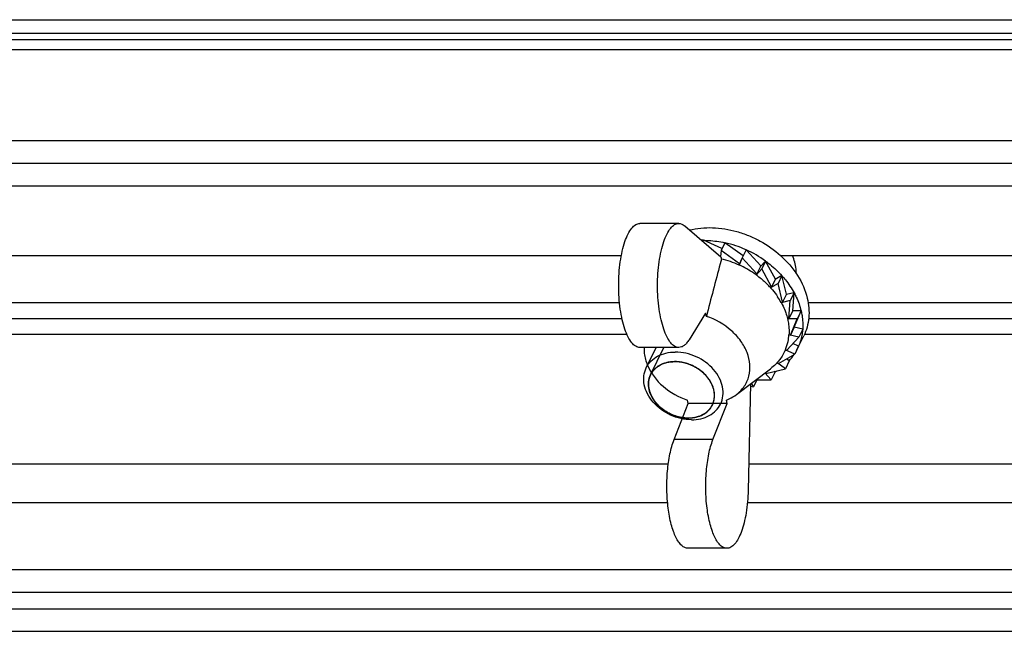
# Model space of a CAD drawing. Units: millimetres. Extents: x 0 to 420, y 0 to 297.
# Drawn here: x 255 to 262, y 172 to 176 of the extents above; entities that cross this region are included whole.
import ezdxf

# ---------------------------------------------------------------- set-up
doc = ezdxf.new("R2010")
doc.units = ezdxf.units.MM
doc.header["$LTSCALE"] = 23.1
for name, color, linetype in [('GAIKA_BARASHKA_M6_BL104', 7, 'CONTINUOUS'), ('P_745512_215_KRONSHT_MV_40_BL87', 7, 'CONTINUOUS'), ('P_745512_216_KRONSHT_MV_4_BL103', 7, 'CONTINUOUS'), ('P_745532_216_KRYSHKA_MV_4_BL108', 7, 'CONTINUOUS'), ('SHAIBA_6X12_5X1_6_BL213', 7, 'CONTINUOUS'), ('SHAIBA_ZUBCHATAY_BL123', 7, 'CONTINUOUS'), ('SHPILKA_M6X16_BL107', 7, 'CONTINUOUS')]:
    doc.layers.add(name, color=color, linetype=linetype)

# ---------------------------------------------------------------- blocks, each defined once
blk = doc.blocks.new('P_745512_215_KRONSHT_MV_40_BL87', base_point=(288.2507, 152.6239))
at = {"layer": 'P_745512_215_KRONSHT_MV_40_BL87', "color": 3, "linetype": 'CONTINUOUS'}
for p, q in [((233.3986, 176.3425), (270.8682, 176.3425)), ((233.4678, 175.6106), (270.7737, 175.6106)), ((259.4422, 174.4312), (249.0635, 174.4312)), ((268.9064, 174.4312), (260.8097, 174.4312)), ((234.3212, 172.0473), (270.6333, 172.0473))]:
    blk.add_line(p, q, dxfattribs=at)
at = {"layer": 'P_745512_215_KRONSHT_MV_40_BL87', "color": 9, "linetype": 'CONTINUOUS'}
blk.add_line((233.3201, 176.2701), (270.8352, 176.2701), dxfattribs=at)
at = {"layer": 'P_745512_215_KRONSHT_MV_40_BL87', "color": 7, "linetype": 'CONTINUOUS'}
for p, q in [((233.5071, 175.4468), (270.6937, 175.4468)), ((259.4598, 174.3165), (249.0673, 174.3165)), ((268.6966, 174.3165), (260.8135, 174.3165)), ((234.2819, 172.2111), (270.5941, 172.2111))]:
    blk.add_line(p, q, dxfattribs=at)
blk = doc.blocks.new('P_745512_216_KRONSHT_MV_4_BL103', base_point=(287.37, 148.9269))
at = {"layer": 'P_745512_216_KRONSHT_MV_4_BL103', "color": 3, "linetype": 'CONTINUOUS'}
for p, q in [((268.8447, 175.4426), (231.5388, 175.4426)), ((259.4598, 174.3165), (249.0673, 174.3165)), ((268.6966, 174.3165), (260.8135, 174.3165)), ((269.5901, 172.3298), (232.2843, 172.3298))]:
    blk.add_line(p, q, dxfattribs=at)
at = {"layer": 'P_745512_216_KRONSHT_MV_4_BL103', "color": 7, "linetype": 'CONTINUOUS'}
for p, q in [((268.8839, 175.2788), (231.5781, 175.2788)), ((248.8627, 174.7752), (259.455, 174.7752)), ((260.6088, 174.7752), (268.5032, 174.7752)), ((259.4962, 174.2018), (249.0363, 174.2018)), ((268.6406, 174.2018), (260.7824, 174.2018)), ((269.5509, 172.4936), (232.245, 172.4936))]:
    blk.add_line(p, q, dxfattribs=at)
at = {"layer": 'P_745512_216_KRONSHT_MV_4_BL103', "color": 9, "linetype": 'CONTINUOUS'}
for p, q in [((259.7953, 173.2597), (248.6324, 173.2597)), ((270.2757, 173.2597), (260.3786, 173.2597)), ((259.7908, 172.9812), (248.6226, 172.9812)), ((270.2589, 172.9812), (260.3688, 172.9812))]:
    blk.add_line(p, q, dxfattribs=at)
blk = doc.blocks.new('GAIKA_BARASHKA_M6_BL104', base_point=(283.4924, 153.2927))
at = {"layer": 'GAIKA_BARASHKA_M6_BL104', "color": 7, "linetype": 'CONTINUOUS'}
for p, q in [((259.8716, 175.0079), (259.5897, 175.0079)), ((259.9146, 174.9899), (260.1764, 174.7669)), ((260.1764, 174.7669), (260.1805, 174.7498)), ((260.1805, 174.7498), (260.1714, 174.7154)), ((260.0658, 174.3573), (259.9459, 174.1639)), ((260.0715, 174.3334), (260.0658, 174.3573)), ((259.8716, 174.1079), (259.5897, 174.1079)), ((260.2895, 173.7658), (260.5369, 173.9537)), ((260.3917, 173.8435), (260.3743, 173.0703)), ((259.8377, 173.4389), (259.9408, 173.7019)), ((259.9408, 173.7019), (259.9351, 173.7259)), ((260.2227, 173.7019), (259.9408, 173.7019)), ((260.1196, 173.4389), (260.2227, 173.7019)), ((260.2227, 173.7019), (260.217, 173.7259)), ((260.2208, 172.6498), (259.9389, 172.6498))]:
    blk.add_line(p, q, dxfattribs=at)
at = {"layer": 'GAIKA_BARASHKA_M6_BL104', "color": 9, "linetype": 'CONTINUOUS'}
blk.add_line((260.1196, 173.4389), (259.8377, 173.4389), dxfattribs=at)
at = {"layer": 'GAIKA_BARASHKA_M6_BL104', "color": 7, "linetype": 'CONTINUOUS'}
for centre, radius, start, end in [((342.2055, 153.0548), 84.8455, 165.208962, 165.475618), ((260.0214, 174.0694), 0.6988, 65.67139, 76.83593), ((260.0169, 174.0574), 0.7116, 55.62653, 65.73963), ((260.0248, 174.0695), 0.6971, 54.28526, 55.60015), ((260.0656, 174.1164), 0.6349, 42.14135, 45.30711), ((260.1373, 174.1716), 0.5442, 28.8026, 34.02245), ((260.3242, 174.2231), 0.3471, 348.14353, 356.27516), ((260.3391, 174.2201), 0.3319, 337.25945, 348.12145), ((259.8854, 174.0966), 0.2661, 177.53411, 180.72855)]:
    blk.add_arc(centre, radius, start, end, dxfattribs=at)
for points, knots in [([(259.5897, 174.1079), (259.5793, 174.1079), (259.5559, 174.1156), (259.527, 174.1439), (259.5011, 174.1864), (259.4786, 174.2425), (259.46, 174.3103), (259.4411, 174.4163), (259.4321, 174.5579), (259.441, 174.6995), (259.46, 174.8054), (259.4785, 174.8733), (259.5011, 174.9294), (259.527, 174.9719), (259.5559, 175.0002), (259.5792, 175.0079), (259.5897, 175.0079)], [0, 0, 0, 0, 0.031098, 0.069507, 0.118642, 0.178984, 0.249476, 0.328192, 0.499987, 0.671784, 0.750503, 0.821, 0.881347, 0.930486, 0.9689, 1, 1, 1, 1]), ([(259.8716, 174.1079), (259.8612, 174.1079), (259.8378, 174.1156), (259.8089, 174.1439), (259.783, 174.1864), (259.7605, 174.2425), (259.7419, 174.3103), (259.723, 174.4163), (259.714, 174.5579), (259.723, 174.6995), (259.7419, 174.8054), (259.7605, 174.8733), (259.783, 174.9294), (259.8089, 174.9719), (259.8378, 175.0002), (259.8612, 175.0079), (259.8716, 175.0079)], [0, 0, 0, 0, 0.031098, 0.069507, 0.118642, 0.178984, 0.249476, 0.328192, 0.499987, 0.671784, 0.750503, 0.821, 0.881347, 0.930486, 0.9689, 1, 1, 1, 1]), ([(259.8716, 175.0079), (259.879, 175.0079), (259.8949, 175.0044), (259.9082, 174.9954), (259.9146, 174.9899)], [0, 0, 0, 0, 0.468469, 1, 1, 1, 1]), ([(260.4317, 174.6355), (260.4389, 174.6304), (260.467, 174.6094), (260.4935, 174.5862), (260.5121, 174.5677)], [0, 0, 0, 0, 0.25228, 1, 1, 1, 1]), ([(260.5364, 174.5424), (260.5411, 174.5371), (260.5596, 174.5159), (260.5767, 174.4935), (260.5884, 174.4761)], [0, 0, 0, 0, 0.2532, 1, 1, 1, 1]), ([(260.6142, 174.4338), (260.6169, 174.4288), (260.6274, 174.4091), (260.6365, 174.3886), (260.6425, 174.3731)], [0, 0, 0, 0, 0.2534, 1, 1, 1, 1]), ([(260.6425, 174.3731), (260.6443, 174.3684), (260.651, 174.3501), (260.6566, 174.3314), (260.66, 174.3172)], [0, 0, 0, 0, 0.253156, 1, 1, 1, 1]), ([(260.2895, 173.7659), (260.3115, 173.7826), (260.3503, 173.8229), (260.3845, 173.9001), (260.3908, 173.9861), (260.3695, 174.0741), (260.3229, 174.1582), (260.2313, 174.2589), (260.1379, 174.3118), (260.0715, 174.3334)], [0, 0, 0, 0, 0.111682, 0.221328, 0.334045, 0.453771, 0.582074, 0.7181, 1, 1, 1, 1]), ([(260.66, 174.3172), (260.6611, 174.3127), (260.6651, 174.2948), (260.6679, 174.2766), (260.6693, 174.2629)], [0, 0, 0, 0, 0.252941, 1, 1, 1, 1]), ([(260.6693, 174.2629), (260.6699, 174.2577), (260.6716, 174.237), (260.6716, 174.2161), (260.6706, 174.2006)], [0, 0, 0, 0, 0.253011, 1, 1, 1, 1]), ([(259.9459, 174.1639), (259.9407, 174.1555), (259.93, 174.1403), (259.9116, 174.1221), (259.8921, 174.1106), (259.8781, 174.1079), (259.8716, 174.1079)], [0, 0, 0, 0, 0.30859, 0.57156, 0.796846, 1, 1, 1, 1]), ([(259.6193, 174.0932), (259.6194, 174.0837), (259.622, 174.0444), (259.6327, 174.0059), (259.6442, 173.9785)], [0, 0, 0, 0, 0.242365, 1, 1, 1, 1]), ([(260.6452, 174.0918), (260.6345, 174.0663), (260.6156, 174.0338), (260.5919, 174.0053), (260.5856, 173.9984)], [0, 0, 0, 0, 0.747752, 1, 1, 1, 1]), ([(260.5856, 173.9984), (260.582, 173.9943), (260.5668, 173.9783), (260.5501, 173.9638), (260.5369, 173.9537)], [0, 0, 0, 0, 0.247661, 1, 1, 1, 1]), ([(259.6442, 173.9785), (259.6688, 173.92), (259.7526, 173.8123), (259.8706, 173.7468), (259.9351, 173.7259)], [0, 0, 0, 0, 0.483381, 1, 1, 1, 1]), ([(260.217, 173.7259), (260.2236, 173.7284), (260.249, 173.7392), (260.2731, 173.7534), (260.2895, 173.7659)], [0, 0, 0, 0, 0.256166, 1, 1, 1, 1]), ([(259.9388, 172.6498), (259.9309, 172.6498), (259.9137, 172.654), (259.8906, 172.6707), (259.8691, 172.6967), (259.8494, 172.7316), (259.8316, 172.7746), (259.8102, 172.8448), (259.7919, 172.9457), (259.7829, 173.0754), (259.7871, 173.2073), (259.804, 173.3295), (259.8245, 173.4054), (259.8377, 173.4389)], [0, 0, 0, 0, 0.028081, 0.060415, 0.099609, 0.146678, 0.20165, 0.263953, 0.406383, 0.563665, 0.723321, 0.87257, 1, 1, 1, 1]), ([(260.2208, 172.6498), (260.2128, 172.6498), (260.1956, 172.654), (260.1725, 172.6707), (260.151, 172.6967), (260.1313, 172.7316), (260.1136, 172.7746), (260.0921, 172.8448), (260.0738, 172.9457), (260.0648, 173.0754), (260.069, 173.2073), (260.0859, 173.3295), (260.1064, 173.4054), (260.1196, 173.4389)], [0, 0, 0, 0, 0.028081, 0.060415, 0.099609, 0.146678, 0.20165, 0.263953, 0.406383, 0.563665, 0.723321, 0.87257, 1, 1, 1, 1]), ([(260.3743, 173.0703), (260.3731, 173.0158), (260.3666, 172.9365), (260.3468, 172.837), (260.3282, 172.774), (260.306, 172.722), (260.2808, 172.6827), (260.2529, 172.6567), (260.2307, 172.6498), (260.2208, 172.6498)], [0, 0, 0, 0, 0.345896, 0.502732, 0.642631, 0.762234, 0.859875, 0.936858, 1, 1, 1, 1])]:
    blk.add_open_spline(points, degree=3, knots=knots, dxfattribs=at)
blk = doc.blocks.new('SHPILKA_M6X16_BL107', base_point=(283.7185, 153.3014))
at = {"layer": 'SHPILKA_M6X16_BL107', "color": 7, "linetype": 'CONTINUOUS'}
blk.add_line((259.6357, 173.9605), (259.7076, 174.1079), dxfattribs=at)
at = {"layer": 'SHPILKA_M6X16_BL107', "color": 2, "linetype": 'CONTINUOUS'}
blk.add_line((259.6666, 173.9099), (259.7633, 174.1079), dxfattribs=at)
at = {"layer": 'SHPILKA_M6X16_BL107', "color": 7, "linetype": 'CONTINUOUS'}
for points, knots in [([(260.7234, 174.6444), (260.7236, 174.6552), (260.722, 174.7001), (260.7095, 174.7443), (260.6958, 174.7754)], [0, 0, 0, 0, 0.241468, 1, 1, 1, 1]), ([(259.6357, 173.9605), (259.6442, 173.978), (259.6677, 174.0108), (259.7176, 174.0474), (259.7789, 174.0699), (259.8235, 174.0746), (259.8464, 174.0746)], [0, 0, 0, 0, 0.231116, 0.471467, 0.72719, 1, 1, 1, 1]), ([(260.1748, 173.6972), (260.1838, 173.7157), (260.1957, 173.7572), (260.1918, 173.8233), (260.1675, 173.8891), (260.1101, 173.9718), (260.0029, 174.0498), (259.8982, 174.0746), (259.8464, 174.0746)], [0, 0, 0, 0, 0.106363, 0.217473, 0.336312, 0.463395, 0.732596, 1, 1, 1, 1]), ([(259.6666, 173.9099), (259.6737, 173.9244), (259.6932, 173.9518), (259.7349, 173.9823), (259.7859, 174.001), (259.8231, 174.005), (259.8422, 174.005)], [0, 0, 0, 0, 0.231116, 0.471469, 0.727189, 1, 1, 1, 1]), ([(260.1262, 173.7999), (260.1195, 173.828), (260.0923, 173.8838), (260.0364, 173.938), (259.9816, 173.9715), (259.9222, 173.9965), (259.8738, 174.005), (259.8422, 174.005)], [0, 0, 0, 0, 0.231601, 0.483912, 0.614742, 0.745825, 1, 1, 1, 1]), ([(259.9641, 173.5831), (259.9122, 173.5831), (259.8075, 173.6079), (259.7004, 173.6859), (259.6429, 173.7686), (259.6187, 173.8344), (259.6148, 173.9005), (259.6266, 173.942), (259.6357, 173.9605)], [0, 0, 0, 0, 0.267404, 0.536605, 0.663688, 0.782527, 0.893637, 1, 1, 1, 1]), ([(259.6562, 173.8004), (259.6518, 173.8189), (259.6485, 173.8568), (259.6586, 173.8936), (259.6666, 173.9099)], [0, 0, 0, 0, 0.51203, 1, 1, 1, 1]), ([(259.9402, 173.5954), (259.9086, 173.5954), (259.8603, 173.6039), (259.8009, 173.6288), (259.746, 173.6623), (259.6902, 173.7166), (259.6629, 173.7723), (259.6562, 173.8004)], [0, 0, 0, 0, 0.254175, 0.385258, 0.516088, 0.768399, 1, 1, 1, 1]), ([(259.9402, 173.5954), (259.9694, 173.5954), (260.0257, 173.6043), (260.0851, 173.6429), (260.1151, 173.6855), (260.1333, 173.734), (260.1322, 173.7746), (260.1262, 173.7999)], [0, 0, 0, 0, 0.272936, 0.519796, 0.637976, 0.755774, 1, 1, 1, 1]), ([(259.9641, 173.5831), (259.987, 173.5831), (260.0315, 173.5878), (260.0928, 173.6103), (260.1428, 173.6469), (260.1663, 173.6798), (260.1748, 173.6972)], [0, 0, 0, 0, 0.27281, 0.528533, 0.768884, 1, 1, 1, 1])]:
    blk.add_open_spline(points, degree=3, knots=knots, dxfattribs=at)
at = {"layer": 'SHPILKA_M6X16_BL107', "color": 2, "linetype": 'CONTINUOUS'}
for points, knots in [([(260.1261, 173.8002), (260.1252, 173.8029), (260.1233, 173.8083), (260.1204, 173.8163), (260.1181, 173.8231), (260.1162, 173.8285), (260.1148, 173.8325), (260.1136, 173.8359), (260.1127, 173.8382), (260.1123, 173.8394), (260.1121, 173.8401), (260.1117, 173.8407), (260.1112, 173.8415), (260.1105, 173.8428), (260.1095, 173.8444), (260.1084, 173.8464), (260.1068, 173.849), (260.105, 173.8522), (260.1019, 173.8574), (260.0989, 173.8626), (260.0958, 173.8678), (260.0936, 173.8716), (260.0919, 173.8746), (260.0907, 173.8765), (260.0902, 173.8775), (260.0896, 173.8784), (260.0888, 173.8793), (260.088, 173.8802), (260.087, 173.8814), (260.0852, 173.8835), (260.0827, 173.8865), (260.0796, 173.8901), (260.0756, 173.8948), (260.0715, 173.8996), (260.0675, 173.9044), (260.0649, 173.9074), (260.0629, 173.9098), (260.0616, 173.9113), (260.0607, 173.9123), (260.0602, 173.9129), (260.0598, 173.9135), (260.0589, 173.9142), (260.0577, 173.9152), (260.0561, 173.9166), (260.0536, 173.9187), (260.0505, 173.9214), (260.0467, 173.9246), (260.0417, 173.9288), (260.0367, 173.9331), (260.0316, 173.9374), (260.0285, 173.94), (260.026, 173.9422), (260.0244, 173.9435), (260.0233, 173.9444), (260.0227, 173.945), (260.022, 173.9454), (260.0211, 173.9459), (260.0197, 173.9468), (260.0179, 173.9479), (260.0151, 173.9496), (260.0116, 173.9517), (260.0074, 173.9543), (260.0018, 173.9577), (259.9962, 173.9612), (259.9905, 173.9646), (259.987, 173.9668), (259.9842, 173.9685), (259.9826, 173.9694), (259.9816, 173.9701), (259.9811, 173.9704), (259.9805, 173.9706), (259.9793, 173.9711), (259.9769, 173.9721), (259.9731, 173.9737), (259.9685, 173.9757), (259.9639, 173.9776), (259.9579, 173.9801), (259.9518, 173.9827), (259.9464, 173.9849), (259.9434, 173.9862), (259.9411, 173.9872), (259.9392, 173.988), (259.9377, 173.9886), (259.9362, 173.9893), (259.9342, 173.9897), (259.931, 173.9906), (259.9269, 173.9915), (259.9205, 173.9932), (259.9125, 173.9952), (259.9044, 173.9972), (259.898, 173.9988), (259.894, 173.9998), (259.8908, 174.0005), (259.8888, 174.0011), (259.8872, 174.0012), (259.8856, 174.0013), (259.8836, 174.0015), (259.8813, 174.0017), (259.8781, 174.002), (259.8726, 174.0024), (259.8663, 174.0029), (259.86, 174.0035), (259.8553, 174.0039), (259.8505, 174.0043), (259.8466, 174.0046), (259.844, 174.0048), (259.8428, 174.0049), (259.8422, 174.005), (259.8417, 174.0049), (259.8409, 174.0049), (259.84, 174.0048), (259.8385, 174.0046), (259.8358, 174.0044), (259.832, 174.0041), (259.826, 174.0036), (259.8199, 174.003), (259.8139, 174.0025), (259.8093, 174.0021), (259.8056, 174.0018), (259.8025, 174.0015), (259.8006, 174.0013), (259.7991, 174.0012), (259.7982, 174.0011), (259.7974, 174.0011), (259.7967, 174.0008), (259.7955, 174.0005), (259.7937, 174), (259.7909, 173.9992), (259.7873, 173.9982), (259.7817, 173.9966), (259.776, 173.995), (259.7704, 173.9934), (259.7661, 173.9922), (259.7626, 173.9912), (259.7597, 173.9904), (259.758, 173.9899), (259.7566, 173.9895), (259.7556, 173.9893), (259.7551, 173.9889), (259.7544, 173.9886), (259.7534, 173.988), (259.7519, 173.9872), (259.7494, 173.986), (259.7464, 173.9844), (259.7415, 173.9818), (259.7367, 173.9793), (259.7318, 173.9767), (259.7282, 173.9748), (259.7251, 173.9732), (259.723, 173.9721), (259.7218, 173.9714), (259.721, 173.971), (259.7204, 173.9707), (259.7198, 173.9704), (259.7192, 173.9699), (259.7184, 173.9692), (259.7175, 173.9684), (259.7162, 173.9673), (259.7142, 173.9656), (259.7117, 173.9634), (259.7088, 173.9608), (259.7058, 173.9583), (259.7028, 173.9557), (259.6998, 173.9531), (259.6973, 173.951), (259.6953, 173.9492), (259.6939, 173.948), (259.6926, 173.9469), (259.6916, 173.946), (259.691, 173.9455), (259.6905, 173.9451), (259.6901, 173.9445), (259.6895, 173.9436), (259.6881, 173.9417), (259.6863, 173.9391), (259.684, 173.9359), (259.6811, 173.9316), (259.6773, 173.9263), (259.6729, 173.9199), (259.6699, 173.9156), (259.6684, 173.9135)], [0, 0, 0, 0, 0.015625, 0.03125, 0.046875, 0.054688, 0.0625, 0.070312, 0.074219, 0.076172, 0.077148, 0.078125, 0.080078, 0.082031, 0.085938, 0.089844, 0.09375, 0.101562, 0.109375, 0.125, 0.132812, 0.140625, 0.148438, 0.150391, 0.152344, 0.154297, 0.15625, 0.158203, 0.160156, 0.164062, 0.171875, 0.179688, 0.1875, 0.203125, 0.210938, 0.21875, 0.222656, 0.226562, 0.228516, 0.229492, 0.230469, 0.232422, 0.234375, 0.238281, 0.242188, 0.25, 0.257812, 0.265625, 0.28125, 0.289062, 0.296875, 0.300781, 0.304688, 0.306641, 0.307617, 0.308594, 0.310547, 0.3125, 0.316406, 0.320312, 0.328125, 0.335938, 0.34375, 0.359375, 0.367188, 0.375, 0.378906, 0.382812, 0.383789, 0.384766, 0.385742, 0.386719, 0.390625, 0.398438, 0.40625, 0.414062, 0.421875, 0.4375, 0.445312, 0.449219, 0.453125, 0.457031, 0.458984, 0.460938, 0.464844, 0.46875, 0.476562, 0.484375, 0.5, 0.515625, 0.523438, 0.53125, 0.535156, 0.539062, 0.541016, 0.542969, 0.546875, 0.550781, 0.554688, 0.5625, 0.578125, 0.585938, 0.59375, 0.601562, 0.609375, 0.613281, 0.614258, 0.615234, 0.616211, 0.617188, 0.619141, 0.621094, 0.625, 0.632812, 0.640625, 0.65625, 0.664062, 0.671875, 0.679688, 0.683594, 0.6875, 0.689453, 0.691406, 0.692383, 0.693359, 0.695312, 0.699219, 0.703125, 0.710938, 0.71875, 0.734375, 0.742188, 0.75, 0.757812, 0.761719, 0.765625, 0.767578, 0.769531, 0.770508, 0.771484, 0.773438, 0.777344, 0.78125, 0.789062, 0.796875, 0.8125, 0.820312, 0.828125, 0.835938, 0.839844, 0.841797, 0.84375, 0.844727, 0.845703, 0.847656, 0.849609, 0.851562, 0.855469, 0.859375, 0.867188, 0.875, 0.882812, 0.890625, 0.898438, 0.90625, 0.910156, 0.914062, 0.917969, 0.919922, 0.921875, 0.922852, 0.923828, 0.925781, 0.929688, 0.9375, 0.945312, 0.953125, 0.96875, 0.984375, 1, 1, 1, 1]), ([(259.6684, 173.9135), (259.6675, 173.9114), (259.6661, 173.9083), (259.6642, 173.9042), (259.6631, 173.9016), (259.6621, 173.8995), (259.6616, 173.8982), (259.6611, 173.8972), (259.6607, 173.8961), (259.6601, 173.8941), (259.6593, 173.8913), (259.6582, 173.8879), (259.6572, 173.8845), (259.6563, 173.8817), (259.6557, 173.8797), (259.6554, 173.8786), (259.6552, 173.8774), (259.655, 173.8759), (259.6544, 173.8724), (259.6536, 173.8683), (259.6529, 173.8642), (259.6526, 173.8621), (259.6524, 173.8609), (259.6522, 173.8601), (259.6522, 173.8591), (259.6521, 173.8579), (259.652, 173.8558), (259.6518, 173.8516), (259.6516, 173.8473), (259.6514, 173.8437), (259.6513, 173.8422), (259.6512, 173.841), (259.6513, 173.8397), (259.6514, 173.8376), (259.6516, 173.8345), (259.6519, 173.8308), (259.6521, 173.8271), (259.6523, 173.824), (259.6525, 173.8218), (259.6526, 173.8206), (259.6528, 173.8192), (259.6531, 173.8176), (259.6536, 173.815), (259.6542, 173.8118), (259.6551, 173.8066), (259.6558, 173.8028), (259.6563, 173.8002)], [0, 0, 0, 0, 0.0625, 0.09375, 0.125, 0.140625, 0.15625, 0.164062, 0.171875, 0.1875, 0.21875, 0.25, 0.28125, 0.3125, 0.328125, 0.335938, 0.34375, 0.359375, 0.375, 0.4375, 0.46875, 0.484375, 0.492188, 0.5, 0.507812, 0.515625, 0.53125, 0.5625, 0.625, 0.640625, 0.65625, 0.664062, 0.671875, 0.6875, 0.71875, 0.75, 0.78125, 0.8125, 0.828125, 0.835938, 0.84375, 0.859375, 0.875, 0.90625, 0.9375, 1, 1, 1, 1]), ([(259.6563, 173.8002), (259.6574, 173.7969), (259.6598, 173.7902), (259.6627, 173.7819), (259.665, 173.7753), (259.6665, 173.7712), (259.6677, 173.7679), (259.6685, 173.7654), (259.6693, 173.7633), (259.6698, 173.7618), (259.6701, 173.761), (259.6702, 173.7604), (259.6706, 173.7598), (259.6711, 173.759), (259.6719, 173.7576), (259.6731, 173.7556), (259.6745, 173.7532), (259.6764, 173.75), (259.6787, 173.746), (259.6815, 173.7413), (259.6843, 173.7365), (259.6866, 173.7325), (259.6885, 173.7293), (259.6899, 173.7269), (259.6911, 173.7249), (259.6919, 173.7235), (259.6924, 173.7227), (259.6927, 173.7221), (259.6932, 173.7216), (259.6938, 173.7208), (259.6949, 173.7196), (259.6964, 173.7177), (259.6983, 173.7155), (259.7008, 173.7126), (259.7039, 173.7089), (259.7077, 173.7045), (259.7114, 173.7001), (259.7146, 173.6964), (259.7171, 173.6935), (259.7189, 173.6913), (259.7205, 173.6894), (259.7216, 173.6881), (259.7222, 173.6874), (259.7226, 173.6868), (259.7233, 173.6864), (259.724, 173.6857), (259.7254, 173.6846), (259.7273, 173.6829), (259.7296, 173.6809), (259.7327, 173.6783), (259.7366, 173.675), (259.7412, 173.6711), (259.7459, 173.6672), (259.7497, 173.6639), (259.7528, 173.6613), (259.7551, 173.6593), (259.7571, 173.6577), (259.7584, 173.6565), (259.7592, 173.6559), (259.7597, 173.6553), (259.7604, 173.655), (259.7613, 173.6544), (259.7628, 173.6535), (259.765, 173.6522), (259.7676, 173.6506), (259.771, 173.6485), (259.7753, 173.6459), (259.7805, 173.6427), (259.7857, 173.6395), (259.79, 173.6369), (259.7935, 173.6348), (259.7961, 173.6332), (259.7982, 173.6319), (259.7998, 173.6309), (259.8006, 173.6304), (259.8013, 173.63), (259.802, 173.6297), (259.8029, 173.6293), (259.8046, 173.6286), (259.8069, 173.6276), (259.8097, 173.6265), (259.8134, 173.6249), (259.8181, 173.6229), (259.8237, 173.6206), (259.8294, 173.6182), (259.834, 173.6162), (259.8378, 173.6147), (259.8406, 173.6135), (259.8429, 173.6125), (259.8446, 173.6118), (259.8455, 173.6114), (259.8462, 173.6111), (259.8469, 173.6109), (259.8479, 173.6107), (259.8496, 173.6103), (259.852, 173.6096), (259.8549, 173.6089), (259.8588, 173.6079), (259.8637, 173.6067), (259.8695, 173.6053), (259.8754, 173.6038), (259.8802, 173.6026), (259.8841, 173.6016), (259.887, 173.6009), (259.8894, 173.6003), (259.8911, 173.5998), (259.8921, 173.5996), (259.8928, 173.5994), (259.8936, 173.5994), (259.8946, 173.5993), (259.8963, 173.5991), (259.8988, 173.5989), (259.9017, 173.5987), (259.9057, 173.5983), (259.9106, 173.5979), (259.9165, 173.5974), (259.9225, 173.5969), (259.9274, 173.5965), (259.9314, 173.5961), (259.9343, 173.5959), (259.9368, 173.5957), (259.9385, 173.5955), (259.9395, 173.5955), (259.9403, 173.5953), (259.9409, 173.5955), (259.9419, 173.5955), (259.9435, 173.5957), (259.9458, 173.5959), (259.9486, 173.5961), (259.9524, 173.5964), (259.957, 173.5968), (259.9626, 173.5973), (259.9682, 173.5978), (259.9728, 173.5982), (259.9766, 173.5986), (259.9794, 173.5988), (259.9817, 173.599), (259.9833, 173.5991), (259.9842, 173.5992), (259.985, 173.5993), (259.9856, 173.5995), (259.9864, 173.5997), (259.9879, 173.6001), (259.9901, 173.6007), (259.9927, 173.6015), (259.9961, 173.6024), (260.0004, 173.6036), (260.0055, 173.6051), (260.0106, 173.6065), (260.0149, 173.6077), (260.0184, 173.6087), (260.0209, 173.6094), (260.0231, 173.61), (260.0246, 173.6104), (260.0254, 173.6107), (260.0261, 173.6108), (260.0266, 173.6111), (260.0274, 173.6115), (260.0287, 173.6122), (260.0306, 173.6132), (260.0328, 173.6144), (260.0358, 173.6159), (260.0396, 173.6179), (260.0441, 173.6202), (260.0486, 173.6226), (260.0523, 173.6245), (260.0553, 173.6261), (260.0576, 173.6273), (260.0594, 173.6282), (260.0608, 173.6289), (260.0615, 173.6293), (260.0621, 173.6296), (260.0625, 173.63), (260.0632, 173.6305), (260.0642, 173.6315), (260.0658, 173.6328), (260.0677, 173.6344), (260.0702, 173.6366), (260.0733, 173.6393), (260.077, 173.6425), (260.0808, 173.6457), (260.0839, 173.6484), (260.0864, 173.6505), (260.0879, 173.6519), (260.0892, 173.653), (260.0901, 173.6538), (260.0909, 173.6544), (260.0915, 173.655), (260.092, 173.6553), (260.0923, 173.6559), (260.0928, 173.6565), (260.0934, 173.6573), (260.094, 173.6583), (260.0949, 173.6595), (260.0961, 173.6612), (260.0979, 173.6637), (260.1001, 173.6669), (260.1029, 173.6708), (260.1056, 173.6747), (260.1078, 173.6779), (260.1096, 173.6805), (260.1108, 173.6821), (260.1117, 173.6834), (260.1123, 173.6843), (260.1129, 173.6851), (260.1134, 173.6858), (260.1137, 173.6862), (260.1139, 173.6868), (260.1142, 173.6875), (260.1145, 173.6885), (260.1149, 173.6896), (260.1155, 173.691), (260.1162, 173.6929), (260.1173, 173.6958), (260.1187, 173.6995), (260.1203, 173.7039), (260.122, 173.7083), (260.1234, 173.7119), (260.1245, 173.7149), (260.1253, 173.7171), (260.126, 173.7189), (260.1265, 173.7202), (260.1267, 173.7209), (260.127, 173.7215), (260.127, 173.7221), (260.1271, 173.7229), (260.1272, 173.7243), (260.1275, 173.7263), (260.1277, 173.7286), (260.1281, 173.7318), (260.1285, 173.7358), (260.1291, 173.7406), (260.1296, 173.7454), (260.13, 173.7493), (260.1304, 173.7525), (260.1306, 173.7545), (260.1308, 173.7561), (260.1309, 173.7573), (260.131, 173.7583), (260.1311, 173.7591), (260.1312, 173.7597), (260.1311, 173.7603), (260.131, 173.7612), (260.1309, 173.7622), (260.1307, 173.7635), (260.1305, 173.7652), (260.1302, 173.7673), (260.1298, 173.7707), (260.1293, 173.7749), (260.1287, 173.7799), (260.128, 173.785), (260.1272, 173.7917), (260.1266, 173.7968), (260.1261, 173.8002)], [0, 0, 0, 0, 0.015625, 0.03125, 0.039062, 0.046875, 0.050781, 0.054688, 0.058594, 0.060547, 0.061523, 0.0625, 0.063477, 0.064453, 0.066406, 0.070312, 0.074219, 0.078125, 0.085938, 0.09375, 0.101562, 0.109375, 0.113281, 0.117188, 0.121094, 0.123047, 0.124023, 0.125, 0.125977, 0.126953, 0.128906, 0.132812, 0.136719, 0.140625, 0.148438, 0.15625, 0.164062, 0.171875, 0.175781, 0.179688, 0.183594, 0.185547, 0.186523, 0.1875, 0.188477, 0.189453, 0.191406, 0.195312, 0.199219, 0.203125, 0.210938, 0.21875, 0.226562, 0.234375, 0.238281, 0.242188, 0.246094, 0.248047, 0.249023, 0.25, 0.250977, 0.251953, 0.253906, 0.257812, 0.261719, 0.265625, 0.273438, 0.28125, 0.289062, 0.296875, 0.300781, 0.304688, 0.308594, 0.310547, 0.311523, 0.3125, 0.313477, 0.314453, 0.316406, 0.320312, 0.324219, 0.328125, 0.335938, 0.34375, 0.351562, 0.359375, 0.363281, 0.367188, 0.371094, 0.373047, 0.374023, 0.375, 0.375977, 0.376953, 0.378906, 0.382812, 0.386719, 0.390625, 0.398438, 0.40625, 0.414062, 0.421875, 0.425781, 0.429688, 0.433594, 0.435547, 0.436523, 0.4375, 0.438477, 0.439453, 0.441406, 0.445312, 0.449219, 0.453125, 0.460938, 0.46875, 0.476562, 0.484375, 0.488281, 0.492188, 0.496094, 0.498047, 0.499023, 0.5, 0.500977, 0.501953, 0.503906, 0.507812, 0.511719, 0.515625, 0.523438, 0.53125, 0.539062, 0.546875, 0.550781, 0.554688, 0.558594, 0.560547, 0.561523, 0.5625, 0.563477, 0.564453, 0.566406, 0.570312, 0.574219, 0.578125, 0.585938, 0.59375, 0.601562, 0.609375, 0.613281, 0.617188, 0.621094, 0.623047, 0.624023, 0.625, 0.625977, 0.626953, 0.628906, 0.632812, 0.636719, 0.640625, 0.648438, 0.65625, 0.664062, 0.671875, 0.675781, 0.679688, 0.683594, 0.685547, 0.686523, 0.6875, 0.688477, 0.689453, 0.691406, 0.695312, 0.699219, 0.703125, 0.710938, 0.71875, 0.726562, 0.734375, 0.738281, 0.742188, 0.744141, 0.746094, 0.748047, 0.749023, 0.75, 0.750977, 0.751953, 0.753906, 0.755859, 0.757812, 0.761719, 0.765625, 0.773438, 0.78125, 0.789062, 0.796875, 0.800781, 0.804688, 0.806641, 0.808594, 0.810547, 0.811523, 0.8125, 0.813477, 0.814453, 0.816406, 0.818359, 0.820312, 0.824219, 0.828125, 0.835938, 0.84375, 0.851562, 0.859375, 0.863281, 0.867188, 0.871094, 0.873047, 0.874023, 0.875, 0.875977, 0.876953, 0.878906, 0.882812, 0.886719, 0.890625, 0.898438, 0.90625, 0.914062, 0.921875, 0.925781, 0.929688, 0.931641, 0.933594, 0.935547, 0.936523, 0.9375, 0.938477, 0.939453, 0.941406, 0.943359, 0.945312, 0.949219, 0.953125, 0.960938, 0.96875, 0.976562, 0.984375, 1, 1, 1, 1])]:
    blk.add_open_spline(points, degree=3, knots=knots, dxfattribs=at)
blk = doc.blocks.new('P_745532_216_KRYSHKA_MV_4_BL108', base_point=(295.0439, 160.2111))
at = {"layer": 'P_745532_216_KRYSHKA_MV_4_BL108', "color": 7, "linetype": 'CONTINUOUS'}
blk.add_line((236.982, 176.4873), (270.3881, 176.4873), dxfattribs=at)
at = {"layer": 'P_745532_216_KRYSHKA_MV_4_BL108', "color": 3, "linetype": 'CONTINUOUS'}
blk.add_line((237.0055, 176.389), (270.4116, 176.389), dxfattribs=at)
blk = doc.blocks.new('SHAIBA_ZUBCHATAY_BL123', base_point=(317.3592, 153.1941))
at = {"layer": 'SHAIBA_ZUBCHATAY_BL123', "color": 7, "linetype": 'CONTINUOUS'}
for p, q in [((260.0497, 174.8857), (260.046, 174.8781)), ((260.1849, 174.825), (260.0497, 174.8857)), ((260.2059, 174.8681), (260.1779, 174.8107)), ((260.3382, 174.7726), (260.2059, 174.8681)), ((260.1779, 174.8107), (260.175, 174.7681)), ((260.3108, 174.7149), (260.1779, 174.8107)), ((260.3598, 174.8167), (260.3317, 174.7594)), ((260.4656, 174.6994), (260.3598, 174.8167)), ((260.3072, 174.7064), (260.3108, 174.7149)), ((260.3317, 174.7594), (260.309, 174.7056)), ((260.3269, 174.7479), (260.3108, 174.7149)), ((260.4376, 174.642), (260.3317, 174.7594)), ((260.4656, 174.6994), (260.4376, 174.642)), ((260.5008, 174.7352), (260.4625, 174.693)), ((260.5008, 174.7352), (260.4728, 174.6778)), ((260.5724, 174.6043), (260.5008, 174.7352)), ((260.4312, 174.635), (260.4376, 174.642)), ((260.4728, 174.6778), (260.4328, 174.6338)), ((260.5443, 174.5469), (260.4728, 174.6778)), ((260.6193, 174.629), (260.5709, 174.6013)), ((260.6193, 174.629), (260.5913, 174.5717)), ((260.6518, 174.4935), (260.6193, 174.629)), ((260.5913, 174.5717), (260.5368, 174.5405)), ((260.5724, 174.6043), (260.5443, 174.5469)), ((260.6238, 174.4361), (260.5913, 174.5717)), ((260.5355, 174.5419), (260.5443, 174.5469)), ((260.6518, 174.4935), (260.6238, 174.4361)), ((260.7074, 174.5055), (260.6508, 174.4915)), ((260.7074, 174.5055), (260.6794, 174.4481)), ((260.6985, 174.3746), (260.7074, 174.5055)), ((260.6131, 174.4335), (260.6238, 174.4361)), ((260.6794, 174.4481), (260.614, 174.4319)), ((260.6705, 174.3172), (260.6794, 174.4481)), ((260.6985, 174.3746), (260.6705, 174.3172)), ((260.7589, 174.3729), (260.6977, 174.3729)), ((260.7093, 174.2556), (260.7589, 174.3729)), ((260.7589, 174.3729), (260.7309, 174.3156)), ((260.6588, 174.3172), (260.6705, 174.3172)), ((260.7309, 174.3156), (260.6592, 174.3156)), ((260.6812, 174.1982), (260.7309, 174.3156)), ((260.7423, 174.1831), (260.6692, 174.1993)), ((260.6694, 174.2008), (260.6812, 174.1982)), ((260.7093, 174.2556), (260.6812, 174.1982)), ((260.7703, 174.2404), (260.7085, 174.2541)), ((260.7703, 174.2404), (260.7423, 174.1831)), ((260.6554, 174.0873), (260.7423, 174.1831)), ((260.741, 174.117), (260.6994, 174.1357)), ((260.5946, 173.9919), (260.713, 174.0597)), ((260.713, 174.0597), (260.6435, 174.0909)), ((260.6442, 174.0923), (260.6554, 174.0873)), ((260.741, 174.117), (260.713, 174.0597)), ((260.6448, 173.9538), (260.5838, 173.9978)), ((260.5849, 173.9989), (260.5946, 173.9919)), ((260.6728, 174.0111), (260.6448, 173.9538)), ((260.6728, 174.0111), (260.6531, 174.0254)), ((260.5425, 173.8726), (260.4968, 173.9233)), ((260.4981, 173.9243), (260.5031, 173.9187)), ((260.5031, 173.9187), (260.6448, 173.9538)), ((260.5705, 173.93), (260.5425, 173.8726)), ((260.5705, 173.93), (260.5665, 173.9344)), ((260.4129, 173.8216), (260.3983, 173.8485)), ((260.4378, 173.8726), (260.4129, 173.8216)), ((260.43, 173.8726), (260.5425, 173.8726)), ((260.3913, 173.8264), (260.4129, 173.8216))]:
    blk.add_line(p, q, dxfattribs=at)
blk = doc.blocks.new('SHAIBA_6X12_5X1_6_BL213', base_point=(317.3716, 153.24))
at = {"layer": 'SHAIBA_6X12_5X1_6_BL213', "color": 7, "linetype": 'CONTINUOUS'}
for p, q in [((260.0492, 174.8857), (260.0495, 174.8857)), ((260.0495, 174.8857), (260.051, 174.8857)), ((260.2059, 174.8681), (260.2064, 174.8679)), ((260.3598, 174.8167), (260.3608, 174.8162)), ((260.5008, 174.7352), (260.5017, 174.7345)), ((260.6194, 174.629), (260.6198, 174.6285)), ((260.7074, 174.5053), (260.708, 174.5044)), ((260.7587, 174.3737), (260.7589, 174.3729)), ((260.733, 174.0994), (260.7778, 174.1912))]:
    blk.add_line(p, q, dxfattribs=at)
for centre, radius, start, end in [((260.0488, 174.2156), 0.6701, 89.95965, 90.95428), ((260.0333, 174.0947), 0.7924, 65.67097, 77.38029), ((260.0279, 174.08), 0.808, 54.17572, 65.66551), ((260.367, 174.2686), 0.4044, 355.73435, 355.98654), ((260.3906, 174.2684), 0.3819, 317.64742, 326.21582), ((260.4, 174.2621), 0.3706, 331.13868, 336.01503), ((260.3478, 174.3209), 0.4499, 299.69196, 301.98357)]:
    blk.add_arc(centre, radius, start, end, dxfattribs=at)
for points, knots in [([(259.9489, 174.9608), (260.0033, 174.9739), (260.1198, 174.9843), (260.265, 174.9606), (260.379, 174.9214), (260.4889, 174.869), (260.5643, 174.816), (260.6093, 174.7755)], [0, 0, 0, 0, 0.236371, 0.48676, 0.615306, 0.744516, 1, 1, 1, 1]), ([(260.051, 174.8857), (260.0638, 174.8857), (260.1158, 174.884), (260.1676, 174.8766), (260.2059, 174.8681)], [0, 0, 0, 0, 0.245969, 1, 1, 1, 1]), ([(260.6093, 174.7755), (260.6569, 174.7328), (260.7387, 174.6382), (260.7897, 174.5232), (260.8035, 174.4655)], [0, 0, 0, 0, 0.519051, 1, 1, 1, 1]), ([(260.5017, 174.7345), (260.5125, 174.7267), (260.5544, 174.6946), (260.593, 174.6583), (260.6194, 174.629)], [0, 0, 0, 0, 0.253376, 1, 1, 1, 1]), ([(260.6198, 174.6285), (260.6284, 174.6189), (260.6611, 174.5805), (260.6895, 174.5383), (260.7074, 174.5053)], [0, 0, 0, 0, 0.25552, 1, 1, 1, 1]), ([(260.708, 174.5044), (260.7137, 174.4938), (260.7347, 174.452), (260.7506, 174.4076), (260.7587, 174.3737)], [0, 0, 0, 0, 0.256634, 1, 1, 1, 1]), ([(260.8035, 174.4655), (260.8146, 174.4191), (260.823, 174.3243), (260.7977, 174.2321), (260.7778, 174.1912)], [0, 0, 0, 0, 0.512071, 1, 1, 1, 1]), ([(260.7589, 174.3729), (260.7615, 174.3618), (260.7703, 174.3182), (260.7727, 174.2733), (260.7703, 174.2403)], [0, 0, 0, 0, 0.25623, 1, 1, 1, 1]), ([(260.7702, 174.2385), (260.7694, 174.228), (260.7647, 174.1865), (260.7532, 174.1457), (260.741, 174.117)], [0, 0, 0, 0, 0.253434, 1, 1, 1, 1])]:
    blk.add_open_spline(points, degree=3, knots=knots, dxfattribs=at)

msp = doc.modelspace()

# ---------------------------------------------------------------- block references
at = {"layer": 'GAIKA_BARASHKA_M6_BL104'}
msp.add_blockref('GAIKA_BARASHKA_M6_BL104', (283.49243, 153.29272), dxfattribs=at)
at = {"layer": 'P_745512_215_KRONSHT_MV_40_BL87'}
msp.add_blockref('P_745512_215_KRONSHT_MV_40_BL87', (288.25071, 152.62394), dxfattribs=at)
at = {"layer": 'P_745512_216_KRONSHT_MV_4_BL103'}
msp.add_blockref('P_745512_216_KRONSHT_MV_4_BL103', (287.37, 148.92686), dxfattribs=at)
at = {"layer": 'P_745532_216_KRYSHKA_MV_4_BL108'}
msp.add_blockref('P_745532_216_KRYSHKA_MV_4_BL108', (295.04388, 160.21113), dxfattribs=at)
at = {"layer": 'SHAIBA_6X12_5X1_6_BL213'}
msp.add_blockref('SHAIBA_6X12_5X1_6_BL213', (317.3716, 153.24001), dxfattribs=at)
at = {"layer": 'SHAIBA_ZUBCHATAY_BL123'}
msp.add_blockref('SHAIBA_ZUBCHATAY_BL123', (317.35921, 153.19413), dxfattribs=at)
at = {"layer": 'SHPILKA_M6X16_BL107'}
msp.add_blockref('SHPILKA_M6X16_BL107', (283.71849, 153.30145), dxfattribs=at)

doc.saveas('drawing.dxf')
